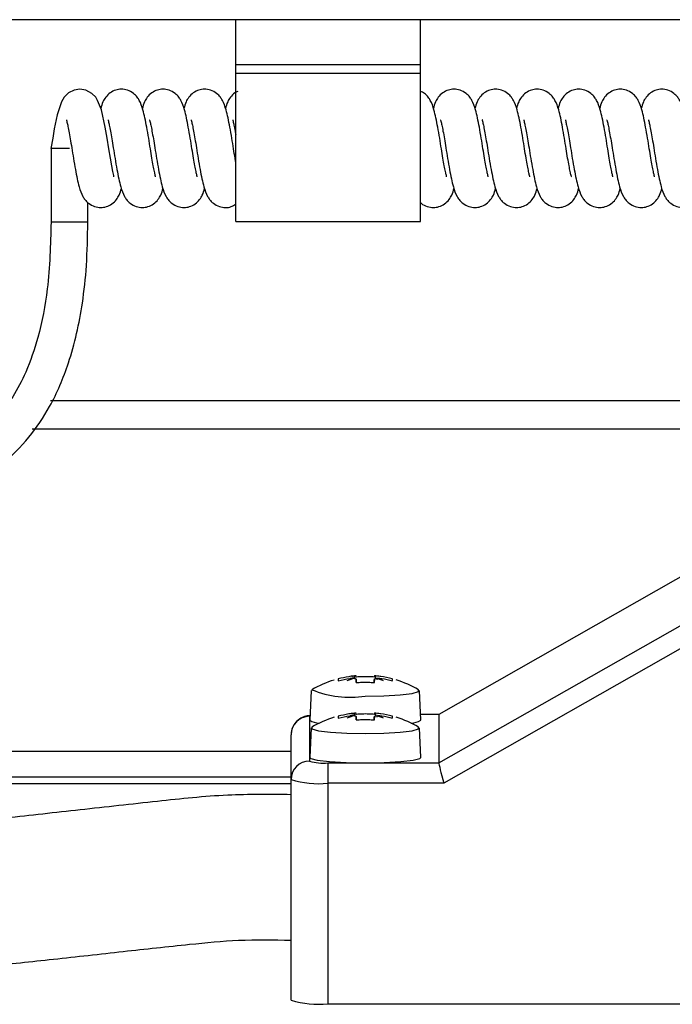
# Model space of a CAD drawing. Units: millimetres. Extents: x 91 to 161, y 43 to 221.
# Drawn here: x 121 to 125, y 207 to 213 of the extents above; entities that cross this region are included whole.
import ezdxf

# ---------------------------------------------------------------- set-up
doc = ezdxf.new("R2010")
doc.units = ezdxf.units.MM

msp = doc.modelspace()

# ---------------------------------------------------------------- linework, layer by layer
at = {"color": 2, "linetype": 'Continuous', "lineweight": 25}
for p, q in [((141.8207, 212.7525), (118.6046, 212.7525)), ((122.4457, 212.5079), (122.4457, 212.7525)), ((123.4457, 212.5079), (123.4457, 212.7525)), ((123.4457, 212.5079), (122.4457, 212.5079)), ((122.4457, 212.4611), (122.4457, 212.5079)), ((123.4457, 212.4611), (123.4457, 212.5079)), ((123.4457, 212.4611), (122.4457, 212.4611)), ((122.4457, 211.6611), (122.4457, 212.4611)), ((123.4457, 211.6611), (123.4457, 212.4611)), ((121.5457, 212.0561), (121.4457, 212.0561)), ((121.4462, 212.0561), (121.4462, 211.6561)), ((121.6452, 211.6561), (121.6452, 211.7633)), ((121.6452, 211.6561), (121.4462, 211.6561)), ((122.4457, 211.6611), (123.4457, 211.6611)), ((132.0138, 210.6897), (121.4433, 210.6897)), ((132.2957, 210.5374), (121.3438, 210.5374)), ((124.9446, 209.7892), (123.5446, 208.9933)), ((124.9447, 209.7897), (123.5447, 208.9938)), ((123.5446, 208.7307), (124.9446, 209.5266)), ((124.9712, 209.4171), (123.5712, 208.6211)), ((123.0827, 209.1863), (123.0806, 209.2009)), ((123.0885, 209.2017), (123.0887, 209.1884)), ((123.098, 209.166), (123.0965, 209.1855)), ((123.1965, 209.1855), (123.1955, 209.166)), ((123.2041, 209.1883), (123.2045, 209.2017)), ((123.211, 209.1798), (123.2124, 209.1892)), ((122.8535, 209.1223), (122.8465, 208.9631)), ((123.4465, 208.9631), (123.4395, 209.1223)), ((122.8446, 208.9832), (122.8446, 208.7408)), ((123.0827, 208.9844), (123.0806, 208.999)), ((123.0885, 208.9998), (123.0887, 208.9864)), ((123.098, 208.964), (123.0965, 208.9835)), ((123.1965, 208.9835), (123.1955, 208.964)), ((123.2041, 208.9864), (123.2045, 208.9998)), ((123.211, 208.9778), (123.2124, 208.9873)), ((123.5448, 208.9938), (123.4452, 208.9938)), ((123.5446, 208.9933), (123.4452, 208.9933)), ((123.5446, 208.9933), (123.5446, 208.7307)), ((122.8535, 208.9203), (122.8465, 208.7612)), ((123.4465, 208.7612), (123.4395, 208.9203)), ((122.7446, 208.6413), (122.7446, 208.8837)), ((120.4537, 208.7947), (122.7446, 208.7947)), ((122.9446, 208.7307), (122.9446, 208.6211)), ((122.9446, 208.7307), (123.5446, 208.7307)), ((120.4537, 208.6553), (122.7446, 208.6553)), ((122.7446, 207.4475), (122.7446, 208.6413)), ((120.4537, 208.62), (122.7446, 208.62)), ((122.9446, 208.6211), (122.9446, 207.4273)), ((123.5712, 208.6211), (122.9446, 208.6211)), ((122.9446, 207.4273), (126.4446, 207.4286))]:
    msp.add_line(p, q, dxfattribs=at)
at = {"color": 2, "linetype": 'Continuous', "lineweight": 25, "flags": 128}
for points in [[(121.7864, 211.9022), (121.7865, 211.9021), (121.7853, 211.9096), (121.7805, 211.9306), (121.7743, 211.9622), (121.7669, 212.0038), (121.7586, 212.0538), (121.7494, 212.1106), (121.7389, 212.1708), (121.7184, 212.2643), (121.6982, 212.3161), (121.6875, 212.3327), (121.6669, 212.3533), (121.6345, 212.3708), (121.6012, 212.3761), (121.5712, 212.3714), (121.5408, 212.3562), (121.5167, 212.3328), (121.5018, 212.3088), (121.4786, 212.2371), (121.4635, 212.1615), (121.4548, 212.1115), (121.4457, 212.0561), (121.4457, 212.0561)], [(123.1465, 209.0926), (123.2467, 209.0944), (123.3349, 209.0995), (123.4003, 209.1074), (123.4351, 209.117), (123.4352, 209.1272)], [(122.8446, 208.9832), (122.8466, 208.9851), (122.8475, 208.9856)], [(122.8579, 208.9253), (122.8579, 208.9151), (122.8927, 208.9054), (122.9582, 208.8975), (123.0463, 208.8924), (123.1465, 208.8906), (123.2467, 208.8924), (123.3349, 208.8975), (123.4003, 208.9054), (123.4351, 208.9151), (123.4352, 208.9253)], [(122.8465, 208.7612), (122.8511, 208.7558), (122.8867, 208.7459), (122.9537, 208.7378), (123.0439, 208.7326), (123.1465, 208.7307), (123.2491, 208.7326), (123.3393, 208.7378), (123.4063, 208.7459), (123.4419, 208.7558), (123.4465, 208.7612)]]:
    msp.add_lwpolyline(points, dxfattribs=at)
at = {"color": 2, "linetype": 'Continuous', "lineweight": 25}
for centre, radius, start, end in [((123.1465, 208.6281), 0.5766, 106.9447, 120.0393), ((123.174, 208.9324), 0.2732, 109.9793, 117.6821), ((123.1959, 208.803), 0.4001, 105.5647, 111.8367), ((123.1306, 208.8338), 0.3703, 96.5181, 99.063), ((123.164, 208.8456), 0.3584, 80.9456, 83.5188), ((123.0971, 208.8029), 0.4002, 68.164, 74.4352), ((123.119, 208.9324), 0.2733, 62.3185, 70.0201), ((123.1465, 208.6281), 0.5766, 59.9607, 73.1313), ((123.0641, 209.6249), 0.5387, 247.4941, 278.8045), ((122.8444, 208.8834), 0.0997, 89.8557, 179.849), ((122.8985, 209.034), 0.0879, 233.7722, 269.2263), ((123.1465, 208.4261), 0.5766, 106.8909, 120.0393), ((123.174, 208.7305), 0.2732, 109.9793, 117.6821), ((123.1951, 208.6032), 0.3978, 105.539, 111.8477), ((123.1254, 208.6696), 0.3322, 96.3663, 100.2103), ((123.164, 208.6436), 0.3584, 80.9456, 83.5188), ((123.0979, 208.6032), 0.3979, 68.153, 74.4609), ((123.119, 208.7304), 0.2733, 62.3185, 70.0201), ((123.1465, 208.4261), 0.5766, 59.9607, 73.0752), ((123.3945, 209.0341), 0.0879, 270.7745, 306.2265), ((122.8444, 208.6411), 0.0997, 89.8557, 179.8524), ((122.9199, 208.9858), 0.2563, 252.9217, 275.5403), ((122.8951, 209.1314), 0.5127, 252.9288, 275.5399), ((122.8952, 207.9378), 0.5129, 252.9331, 275.5356)]:
    msp.add_arc(centre, radius, start, end, dxfattribs=at)
msp.add_ellipse((123.5712, 208.6312), major_axis=(-0.0264, 0.1), ratio=0.025064, start_param=0.09452, end_param=1.665316, dxfattribs=at)
for points, knots in [([(122.0114, 211.9022), (122.0114, 211.9022), (122.0131, 211.9007), (122.0103, 211.9084), (122.0056, 211.9299), (121.9991, 211.9628), (121.9916, 212.0044), (121.9834, 212.0552), (121.9741, 212.1129), (121.961, 212.1885), (121.9463, 212.2601), (121.9299, 212.3057), (121.913, 212.3334), (121.8912, 212.3562), (121.8605, 212.3726), (121.8264, 212.3778), (121.7955, 212.3729), (121.7645, 212.3575), (121.7408, 212.3336), (121.7233, 212.3048), (121.7182, 212.2847), (121.7151, 212.2726)], [0, 0, 0, 0, 0.001192, 0.041967, 0.085614, 0.133425, 0.187274, 0.246216, 0.310901, 0.382221, 0.512118, 0.60483, 0.636365, 0.674251, 0.72075, 0.765011, 0.80647, 0.850801, 0.89563, 0.937464, 1, 1, 1, 1]), ([(122.2364, 211.9022), (122.2364, 211.9022), (122.2381, 211.9007), (122.2353, 211.9084), (122.2306, 211.9299), (122.2241, 211.9628), (122.2166, 212.0044), (122.2084, 212.0552), (122.1991, 212.1129), (122.186, 212.1885), (122.1713, 212.2601), (122.1549, 212.3057), (122.138, 212.3334), (122.1162, 212.3562), (122.0855, 212.3726), (122.0514, 212.3778), (122.0205, 212.3729), (121.9895, 212.3575), (121.9658, 212.3336), (121.9483, 212.3048), (121.9432, 212.2847), (121.9401, 212.2726)], [0, 0, 0, 0, 0.001192, 0.041967, 0.085614, 0.133425, 0.187274, 0.246216, 0.310901, 0.382221, 0.512118, 0.60483, 0.636365, 0.67425, 0.72075, 0.765011, 0.80647, 0.850801, 0.89563, 0.937463, 1, 1, 1, 1]), ([(122.4457, 211.9822), (122.4445, 211.9893), (122.4404, 212.0113), (122.4334, 212.0554), (122.4241, 212.1129), (122.411, 212.1885), (122.3963, 212.26), (122.3799, 212.3057), (122.363, 212.3334), (122.3412, 212.3562), (122.3105, 212.3726), (122.2764, 212.3778), (122.2455, 212.3729), (122.2145, 212.3575), (122.1908, 212.3336), (122.1733, 212.3048), (122.1682, 212.2847), (122.1651, 212.2726)], [0, 0, 0, 0, 0.033197, 0.103313, 0.180262, 0.265102, 0.419625, 0.529913, 0.567427, 0.612495, 0.66781, 0.720462, 0.76978, 0.822516, 0.875844, 0.925608, 1, 1, 1, 1]), ([(122.456, 212.3638), (122.4508, 212.3615), (122.4351, 212.3545), (122.4159, 212.3333), (122.3982, 212.3049), (122.3932, 212.2847), (122.3901, 212.2726)], [0, 0, 0, 0, 0.1293592, 0.3909557, 0.6350729, 1, 1, 1, 1]), ([(123.5864, 211.9022), (123.5864, 211.9022), (123.5881, 211.9007), (123.5853, 211.9084), (123.5806, 211.9299), (123.5741, 211.9628), (123.5666, 212.0044), (123.5584, 212.0552), (123.5491, 212.1129), (123.536, 212.1885), (123.5213, 212.26), (123.505, 212.3059), (123.4879, 212.3332), (123.4695, 212.3538), (123.4531, 212.3614), (123.4457, 212.3647)], [0, 0, 0, 0, 0.001692, 0.05956, 0.121504, 0.189357, 0.26578, 0.34943, 0.441233, 0.54245, 0.726799, 0.858377, 0.903132, 0.956899, 1, 1, 1, 1]), ([(123.8114, 211.9022), (123.8114, 211.9022), (123.8131, 211.9007), (123.8103, 211.9084), (123.8056, 211.9299), (123.7991, 211.9628), (123.7916, 212.0044), (123.7834, 212.0552), (123.7741, 212.1129), (123.761, 212.1885), (123.7463, 212.2601), (123.7299, 212.3057), (123.713, 212.3334), (123.6912, 212.3562), (123.6605, 212.3726), (123.6264, 212.3778), (123.5955, 212.3729), (123.5645, 212.3575), (123.5408, 212.3336), (123.5233, 212.3048), (123.5182, 212.2847), (123.5151, 212.2726)], [0, 0, 0, 0, 0.0011919, 0.0419671, 0.0856145, 0.1334246, 0.1872741, 0.2462157, 0.3109013, 0.3822209, 0.5121174, 0.6048298, 0.6363649, 0.6742505, 0.7207502, 0.7650118, 0.8064706, 0.8508012, 0.8956307, 0.9374636, 1, 1, 1, 1]), ([(124.0364, 211.9022), (124.0364, 211.9022), (124.0381, 211.9007), (124.0353, 211.9084), (124.0306, 211.9299), (124.0241, 211.9628), (124.0166, 212.0044), (124.0084, 212.0552), (123.9991, 212.1129), (123.986, 212.1885), (123.9713, 212.2601), (123.9549, 212.3057), (123.938, 212.3334), (123.9162, 212.3562), (123.8855, 212.3726), (123.8514, 212.3778), (123.8205, 212.3729), (123.7895, 212.3575), (123.7658, 212.3336), (123.7483, 212.3048), (123.7432, 212.2847), (123.7401, 212.2726)], [0, 0, 0, 0, 0.0011919, 0.0419671, 0.0856145, 0.1334246, 0.1872741, 0.2462157, 0.3109013, 0.3822209, 0.5121174, 0.6048298, 0.6363649, 0.6742505, 0.7207502, 0.7650118, 0.8064706, 0.8508012, 0.8956307, 0.9374636, 1, 1, 1, 1]), ([(124.2614, 211.9022), (124.2614, 211.9022), (124.2631, 211.9007), (124.2603, 211.9084), (124.2556, 211.9299), (124.2491, 211.9628), (124.2416, 212.0044), (124.2334, 212.0552), (124.2241, 212.1129), (124.211, 212.1885), (124.1963, 212.2601), (124.1799, 212.3057), (124.163, 212.3334), (124.1412, 212.3562), (124.1105, 212.3726), (124.0764, 212.3778), (124.0455, 212.3729), (124.0145, 212.3575), (123.9908, 212.3336), (123.9733, 212.3048), (123.9682, 212.2847), (123.9651, 212.2726)], [0, 0, 0, 0, 0.0011919, 0.0419671, 0.0856145, 0.1334246, 0.1872741, 0.2462157, 0.3109013, 0.3822209, 0.5121174, 0.6048298, 0.6363649, 0.6742505, 0.7207502, 0.7650118, 0.8064706, 0.8508012, 0.8956307, 0.9374636, 1, 1, 1, 1]), ([(124.4864, 211.9022), (124.4864, 211.9022), (124.4881, 211.9007), (124.4853, 211.9084), (124.4806, 211.9299), (124.4741, 211.9628), (124.4666, 212.0044), (124.4584, 212.0552), (124.4491, 212.1129), (124.436, 212.1885), (124.4213, 212.2601), (124.4049, 212.3057), (124.388, 212.3334), (124.3662, 212.3562), (124.3355, 212.3726), (124.3014, 212.3778), (124.2705, 212.3729), (124.2395, 212.3575), (124.2158, 212.3336), (124.1983, 212.3048), (124.1932, 212.2847), (124.1901, 212.2726)], [0, 0, 0, 0, 0.001192, 0.041967, 0.085614, 0.133425, 0.187274, 0.246216, 0.310901, 0.382221, 0.512117, 0.60483, 0.636365, 0.67425, 0.72075, 0.765012, 0.806471, 0.850801, 0.895631, 0.937464, 1, 1, 1, 1]), ([(124.7114, 211.9022), (124.7114, 211.9022), (124.7131, 211.9007), (124.7103, 211.9084), (124.7056, 211.9299), (124.6991, 211.9628), (124.6916, 212.0044), (124.6834, 212.0552), (124.6741, 212.1129), (124.661, 212.1885), (124.6463, 212.2601), (124.6299, 212.3057), (124.613, 212.3334), (124.5912, 212.3562), (124.5605, 212.3726), (124.5264, 212.3778), (124.4955, 212.3729), (124.4645, 212.3575), (124.4408, 212.3336), (124.4233, 212.3048), (124.4182, 212.2847), (124.4151, 212.2726)], [0, 0, 0, 0, 0.001192, 0.041967, 0.085615, 0.133425, 0.187274, 0.246216, 0.310901, 0.382221, 0.512118, 0.60483, 0.636365, 0.67425, 0.72075, 0.765012, 0.806471, 0.850801, 0.895631, 0.937464, 1, 1, 1, 1]), ([(124.9364, 211.9022), (124.9364, 211.9022), (124.9381, 211.9007), (124.9353, 211.9084), (124.9306, 211.9299), (124.9241, 211.9628), (124.9166, 212.0044), (124.9084, 212.0552), (124.8991, 212.1129), (124.886, 212.1885), (124.8713, 212.2601), (124.8549, 212.3057), (124.838, 212.3334), (124.8162, 212.3562), (124.7855, 212.3726), (124.7514, 212.3778), (124.7205, 212.3729), (124.6895, 212.3575), (124.6658, 212.3336), (124.6483, 212.3048), (124.6432, 212.2847), (124.6401, 212.2726)], [0, 0, 0, 0, 0.001192, 0.041967, 0.085614, 0.133424, 0.187274, 0.246216, 0.310901, 0.382221, 0.512118, 0.60483, 0.636365, 0.67425, 0.72075, 0.765012, 0.806471, 0.850801, 0.895631, 0.937464, 1, 1, 1, 1]), ([(121.5301, 212.2101), (121.5301, 212.2101), (121.5284, 212.2116), (121.5312, 212.2038), (121.5359, 212.1824), (121.5424, 212.1495), (121.5499, 212.1079), (121.5581, 212.0571), (121.5674, 211.9993), (121.5805, 211.9238), (121.5952, 211.8522), (121.6116, 211.8066), (121.6285, 211.7789), (121.6503, 211.7561), (121.681, 211.7397), (121.715, 211.7345), (121.746, 211.7394), (121.777, 211.7547), (121.8007, 211.7787), (121.8182, 211.8075), (121.8233, 211.8276), (121.8264, 211.8397)], [0, 0, 0, 0, 0.001192, 0.041967, 0.085621, 0.133421, 0.187271, 0.246225, 0.310897, 0.382229, 0.512114, 0.604826, 0.636365, 0.674242, 0.720747, 0.765008, 0.806467, 0.850798, 0.895631, 0.937464, 1, 1, 1, 1]), ([(121.7551, 212.2101), (121.7551, 212.2101), (121.7534, 212.2116), (121.7562, 212.2038), (121.7609, 212.1824), (121.7674, 212.1495), (121.7749, 212.1079), (121.7831, 212.0571), (121.7924, 211.9993), (121.8055, 211.9238), (121.8202, 211.8522), (121.8366, 211.8066), (121.8535, 211.7789), (121.8753, 211.7561), (121.906, 211.7397), (121.94, 211.7345), (121.971, 211.7394), (122.002, 211.7547), (122.0257, 211.7787), (122.0432, 211.8075), (122.0483, 211.8276), (122.0514, 211.8397)], [0, 0, 0, 0, 0.0011919, 0.041967, 0.0856212, 0.1334213, 0.1872705, 0.2462249, 0.310897, 0.3822289, 0.5121142, 0.6048261, 0.636365, 0.6742422, 0.7207474, 0.7650081, 0.8064668, 0.8507978, 0.8956306, 0.9374637, 1, 1, 1, 1]), ([(121.9801, 212.2101), (121.9801, 212.2101), (121.9784, 212.2116), (121.9812, 212.2038), (121.9859, 212.1824), (121.9924, 212.1495), (121.9999, 212.1079), (122.0081, 212.0571), (122.0174, 211.9993), (122.0305, 211.9238), (122.0452, 211.8522), (122.0616, 211.8066), (122.0785, 211.7789), (122.1003, 211.7561), (122.131, 211.7397), (122.165, 211.7345), (122.196, 211.7394), (122.227, 211.7547), (122.2507, 211.7787), (122.2682, 211.8075), (122.2733, 211.8276), (122.2764, 211.8397)], [0, 0, 0, 0, 0.0011919, 0.041967, 0.0856212, 0.1334213, 0.1872705, 0.2462249, 0.310897, 0.3822289, 0.5121142, 0.6048261, 0.636365, 0.6742422, 0.7207474, 0.7650081, 0.8064668, 0.8507978, 0.8956306, 0.9374637, 1, 1, 1, 1]), ([(122.2051, 212.2101), (122.2051, 212.2101), (122.2034, 212.2116), (122.2062, 212.2038), (122.2109, 212.1824), (122.2174, 212.1495), (122.2249, 212.1079), (122.2331, 212.0571), (122.2424, 211.9993), (122.2555, 211.9238), (122.2702, 211.8522), (122.2866, 211.8066), (122.3035, 211.7789), (122.3253, 211.7561), (122.356, 211.7397), (122.3899, 211.7347), (122.4196, 211.7386), (122.4374, 211.7488), (122.4457, 211.7536)], [0, 0, 0, 0, 0.001413, 0.049745, 0.10149, 0.15815, 0.22198, 0.291861, 0.368519, 0.453072, 0.60703, 0.716925, 0.75431, 0.799208, 0.854332, 0.906796, 0.955939, 1, 1, 1, 1]), ([(122.4301, 212.2101), (122.4301, 212.2101), (122.4283, 212.2116), (122.4312, 212.2039), (122.4359, 212.1823), (122.4411, 212.1562), (122.4445, 212.1369), (122.4457, 212.13)], [0, 0, 0, 0, 0.0074799, 0.2633409, 0.5372695, 0.837211, 1, 1, 1, 1]), ([(123.5551, 212.2101), (123.5551, 212.2101), (123.5534, 212.2116), (123.5562, 212.2038), (123.5609, 212.1824), (123.5674, 212.1495), (123.5749, 212.1079), (123.5831, 212.0571), (123.5924, 211.9993), (123.6055, 211.9238), (123.6202, 211.8522), (123.6366, 211.8066), (123.6535, 211.7789), (123.6753, 211.7561), (123.706, 211.7397), (123.74, 211.7345), (123.771, 211.7394), (123.802, 211.7547), (123.8257, 211.7787), (123.8432, 211.8075), (123.8483, 211.8276), (123.8514, 211.8397)], [0, 0, 0, 0, 0.001192, 0.041967, 0.085621, 0.133421, 0.187271, 0.246225, 0.310897, 0.382229, 0.512114, 0.604826, 0.636365, 0.674242, 0.720747, 0.765009, 0.806467, 0.850798, 0.895631, 0.937464, 1, 1, 1, 1]), ([(123.7801, 212.2101), (123.7801, 212.2101), (123.7784, 212.2116), (123.7812, 212.2038), (123.7859, 212.1824), (123.7924, 212.1495), (123.7999, 212.1079), (123.8081, 212.0571), (123.8174, 211.9993), (123.8305, 211.9238), (123.8452, 211.8522), (123.8616, 211.8066), (123.8785, 211.7789), (123.9003, 211.7561), (123.931, 211.7397), (123.965, 211.7345), (123.996, 211.7394), (124.027, 211.7547), (124.0507, 211.7787), (124.0682, 211.8075), (124.0733, 211.8276), (124.0764, 211.8397)], [0, 0, 0, 0, 0.0011919, 0.0419669, 0.0856214, 0.1334213, 0.1872706, 0.246225, 0.3108969, 0.3822289, 0.5121141, 0.6048261, 0.636365, 0.6742422, 0.7207474, 0.7650088, 0.8064675, 0.8507979, 0.8956311, 0.9374638, 1, 1, 1, 1]), ([(124.0051, 212.2101), (124.0051, 212.2101), (124.0034, 212.2116), (124.0062, 212.2038), (124.0109, 212.1824), (124.0174, 212.1495), (124.0249, 212.1079), (124.0331, 212.0571), (124.0424, 211.9993), (124.0555, 211.9238), (124.0702, 211.8522), (124.0866, 211.8066), (124.1035, 211.7789), (124.1253, 211.7561), (124.156, 211.7397), (124.19, 211.7345), (124.221, 211.7394), (124.252, 211.7547), (124.2757, 211.7787), (124.2932, 211.8075), (124.2983, 211.8276), (124.3014, 211.8397)], [0, 0, 0, 0, 0.001192, 0.041967, 0.085621, 0.133421, 0.187271, 0.246225, 0.310897, 0.382229, 0.512114, 0.604826, 0.636365, 0.674242, 0.720747, 0.765009, 0.806467, 0.850798, 0.895631, 0.937464, 1, 1, 1, 1]), ([(124.2301, 212.2101), (124.2301, 212.2101), (124.2284, 212.2116), (124.2312, 212.2038), (124.2359, 212.1824), (124.2424, 212.1495), (124.2499, 212.1079), (124.2581, 212.0571), (124.2674, 211.9993), (124.2805, 211.9238), (124.2952, 211.8522), (124.3116, 211.8066), (124.3285, 211.7789), (124.3503, 211.7561), (124.381, 211.7397), (124.415, 211.7345), (124.446, 211.7394), (124.477, 211.7547), (124.5007, 211.7787), (124.5182, 211.8075), (124.5233, 211.8276), (124.5264, 211.8397)], [0, 0, 0, 0, 0.001192, 0.041967, 0.085621, 0.133421, 0.187271, 0.246225, 0.310897, 0.382229, 0.512114, 0.604826, 0.636365, 0.674242, 0.720747, 0.765009, 0.806467, 0.850798, 0.895631, 0.937464, 1, 1, 1, 1]), ([(124.4551, 212.2101), (124.4551, 212.2101), (124.4534, 212.2116), (124.4562, 212.2038), (124.4609, 212.1824), (124.4674, 212.1495), (124.4749, 212.1079), (124.4831, 212.0571), (124.4924, 211.9993), (124.5055, 211.9238), (124.5202, 211.8522), (124.5366, 211.8066), (124.5535, 211.7789), (124.5753, 211.7561), (124.606, 211.7397), (124.64, 211.7345), (124.671, 211.7394), (124.702, 211.7547), (124.7257, 211.7787), (124.7432, 211.8075), (124.7483, 211.8276), (124.7514, 211.8397)], [0, 0, 0, 0, 0.001192, 0.041967, 0.085621, 0.133421, 0.187271, 0.246225, 0.310897, 0.382229, 0.512114, 0.604826, 0.636365, 0.674242, 0.720747, 0.765009, 0.806467, 0.850798, 0.895631, 0.937464, 1, 1, 1, 1]), ([(124.6801, 212.2101), (124.6801, 212.2101), (124.6784, 212.2116), (124.6812, 212.2038), (124.6859, 212.1824), (124.6924, 212.1495), (124.6999, 212.1079), (124.7081, 212.0571), (124.7174, 211.9993), (124.7305, 211.9238), (124.7452, 211.8522), (124.7616, 211.8066), (124.7785, 211.7789), (124.8003, 211.7561), (124.831, 211.7397), (124.865, 211.7345), (124.896, 211.7394), (124.927, 211.7547), (124.9507, 211.7787), (124.9682, 211.8075), (124.9733, 211.8276), (124.9764, 211.8397)], [0, 0, 0, 0, 0.001192, 0.041967, 0.085621, 0.133421, 0.187271, 0.246225, 0.310897, 0.382229, 0.512114, 0.604826, 0.636365, 0.674243, 0.720748, 0.765008, 0.806468, 0.850798, 0.89563, 0.937464, 1, 1, 1, 1]), ([(123.4457, 211.7628), (123.447, 211.7615), (123.4565, 211.7516), (123.4815, 211.7399), (123.5149, 211.7344), (123.546, 211.7394), (123.577, 211.7547), (123.6007, 211.7787), (123.6182, 211.8075), (123.6233, 211.8276), (123.6264, 211.8397)], [0, 0, 0, 0, 0.021111, 0.160857, 0.293861, 0.418443, 0.551654, 0.686376, 0.812081, 1, 1, 1, 1]), ([(121.4462, 211.6561), (121.4429, 211.5352), (121.4369, 211.3232), (121.3846, 211.0494), (121.3174, 210.8543), (121.2405, 210.7076), (121.1624, 210.6031), (121.088, 210.5293), (121.0082, 210.4662), (120.9038, 210.4045), (120.7152, 210.3367), (120.5591, 210.3051), (120.4552, 210.3146), (120.4537, 210.3147)], [0, 0, 0, 0, 0.154569, 0.270894, 0.361093, 0.433115, 0.507807, 0.560958, 0.60615, 0.685913, 0.782852, 0.996901, 1, 1, 1, 1]), ([(120.4537, 210.1168), (120.5228, 210.1196), (120.6528, 210.1248), (120.8284, 210.1646), (120.9635, 210.2155), (121.0766, 210.274), (121.1963, 210.3553), (121.3264, 210.4833), (121.4502, 210.6666), (121.5547, 210.9105), (121.6133, 211.174), (121.6412, 211.4314), (121.6438, 211.5779), (121.6452, 211.6561)], [0, 0, 0, 0, 0.117192, 0.220374, 0.295216, 0.343458, 0.415642, 0.510661, 0.597982, 0.702661, 0.832291, 0.910379, 1, 1, 1, 1]), ([(122.7446, 208.5591), (122.6303, 208.5602), (122.3886, 208.5626), (122.0089, 208.5216), (121.6085, 208.4774), (121.1817, 208.43), (120.7764, 208.39), (120.4158, 208.361), (120.0879, 208.3422), (119.7804, 208.3343), (119.4746, 208.3375), (119.1839, 208.3518), (118.8965, 208.3791), (118.6272, 208.4191), (118.4328, 208.462), (118.297, 208.5015), (118.207, 208.5355), (118.1749, 208.5417), (118.1338, 208.5578), (118.1058, 208.5871), (118.0966, 208.6123), (118.09, 208.657), (118.086, 208.733), (118.0852, 208.8223), (118.0877, 208.9462), (118.0931, 209.0864), (118.0958, 209.1869), (118.0969, 209.2298)], [0, 0, 0, 0, 0.045218, 0.095652, 0.151285, 0.204757, 0.265789, 0.313903, 0.352456, 0.405295, 0.453461, 0.504658, 0.566134, 0.633181, 0.694487, 0.73095, 0.768481, 0.812018, 0.849684, 0.873278, 0.895454, 0.915804, 0.927991, 0.942399, 0.960203, 0.983007, 1, 1, 1, 1]), ([(123, 209.1857), (122.9998, 209.1854), (122.9993, 209.1846), (122.9993, 209.1814), (122.9998, 209.1776), (123, 209.1757)], [0, 0, 0, 0, 0.316331, 0.6575818, 1, 1, 1, 1]), ([(123.0806, 209.2009), (123.0771, 209.2005), (123.0699, 209.1996), (123.0419, 209.1955), (123.0188, 209.1901), (123, 209.1857)], [0, 0, 0, 0, 0.1465389, 0.3047516, 1, 1, 1, 1]), ([(123, 209.1757), (123.021, 209.1809), (123.0431, 209.1863), (123.0693, 209.1891), (123.0754, 209.1894), (123.0798, 209.1892), (123.0806, 209.1892)], [0, 0, 0, 0, 0.766148, 0.805201, 0.963525, 1, 1, 1, 1]), ([(123.097, 209.1955), (123.0984, 209.1984), (123.0999, 209.2014), (123.0949, 209.2021), (123.0923, 209.202), (123.0891, 209.2018), (123.0885, 209.2017)], [0, 0, 0, 0, 0.766168, 0.805195, 0.96354, 1, 1, 1, 1]), ([(123.0885, 209.1884), (123.0907, 209.1879), (123.0954, 209.1867), (123.0983, 209.1801), (123.0976, 209.1723), (123.097, 209.1659)], [0, 0, 0, 0, 0.1465325, 0.304758, 1, 1, 1, 1]), ([(123.196, 209.1955), (123.1856, 209.1962), (123.1639, 209.1977), (123.1308, 209.1978), (123.1083, 209.1963), (123.097, 209.1955)], [0, 0, 0, 0, 0.316348, 0.657584, 1, 1, 1, 1]), ([(123.097, 209.1659), (123.1074, 209.1666), (123.1291, 209.168), (123.1622, 209.1681), (123.1847, 209.1666), (123.196, 209.1659)], [0, 0, 0, 0, 0.316348, 0.657577, 1, 1, 1, 1]), ([(123.196, 209.1659), (123.1946, 209.173), (123.1931, 209.1805), (123.1981, 209.1865), (123.2007, 209.1876), (123.2039, 209.1883), (123.2045, 209.1884)], [0, 0, 0, 0, 0.766152, 0.805222, 0.963533, 1, 1, 1, 1]), ([(123.2045, 209.2017), (123.2023, 209.2019), (123.1977, 209.2022), (123.1947, 209.2012), (123.1954, 209.1981), (123.196, 209.1955)], [0, 0, 0, 0, 0.146523, 0.304731, 1, 1, 1, 1]), ([(123.293, 209.1857), (123.272, 209.1906), (123.2499, 209.1957), (123.2238, 209.1995), (123.2176, 209.2003), (123.2132, 209.2008), (123.2124, 209.2009)], [0, 0, 0, 0, 0.766153, 0.805208, 0.96352, 1, 1, 1, 1]), ([(123.2124, 209.1892), (123.2159, 209.1892), (123.2231, 209.1893), (123.2511, 209.1858), (123.2742, 209.1802), (123.293, 209.1757)], [0, 0, 0, 0, 0.146538, 0.304754, 1, 1, 1, 1]), ([(123.293, 209.1757), (123.2932, 209.1775), (123.2937, 209.1811), (123.2937, 209.1845), (123.2932, 209.1853), (123.293, 209.1857)], [0, 0, 0, 0, 0.316336, 0.657583, 1, 1, 1, 1]), ([(122.8476, 208.9876), (122.8423, 208.987), (122.8283, 208.9854), (122.8046, 208.978), (122.7753, 208.9591), (122.7542, 208.9309), (122.7454, 208.9042), (122.7448, 208.8879), (122.7446, 208.8837)], [0, 0, 0, 0, 0.122585, 0.32312, 0.526412, 0.719565, 0.926661, 1, 1, 1, 1]), ([(123, 208.9838), (122.9998, 208.9834), (122.9993, 208.9827), (122.9993, 208.9794), (122.9998, 208.9757), (123, 208.9738)], [0, 0, 0, 0, 0.316349, 0.657586, 1, 1, 1, 1]), ([(123.0806, 208.999), (123.0771, 208.9985), (123.0699, 208.9977), (123.0419, 208.9936), (123.0188, 208.9882), (123, 208.9838)], [0, 0, 0, 0, 0.146532, 0.304746, 1, 1, 1, 1]), ([(123, 208.9738), (123.021, 208.9789), (123.0431, 208.9843), (123.0693, 208.9871), (123.0754, 208.9874), (123.0798, 208.9873), (123.0806, 208.9873)], [0, 0, 0, 0, 0.7661582, 0.8052189, 0.9635452, 1, 1, 1, 1]), ([(123.097, 208.9936), (123.0984, 208.9965), (123.0999, 208.9995), (123.0949, 209.0001), (123.0923, 209.0001), (123.0891, 208.9998), (123.0885, 208.9998)], [0, 0, 0, 0, 0.766143, 0.805203, 0.963544, 1, 1, 1, 1]), ([(123.0885, 208.9865), (123.0907, 208.9859), (123.0954, 208.9847), (123.0983, 208.9781), (123.0976, 208.9703), (123.097, 208.964)], [0, 0, 0, 0, 0.146535, 0.304747, 1, 1, 1, 1]), ([(123.196, 208.9936), (123.1856, 208.9943), (123.1639, 208.9958), (123.1308, 208.9959), (123.1083, 208.9943), (123.097, 208.9936)], [0, 0, 0, 0, 0.316345, 0.657583, 1, 1, 1, 1]), ([(123.097, 208.964), (123.1074, 208.9647), (123.1291, 208.966), (123.1622, 208.9661), (123.1847, 208.9647), (123.196, 208.964)], [0, 0, 0, 0, 0.316346, 0.657576, 1, 1, 1, 1]), ([(123.196, 208.964), (123.1946, 208.9711), (123.1931, 208.9786), (123.1981, 208.9845), (123.2007, 208.9857), (123.2039, 208.9863), (123.2045, 208.9865)], [0, 0, 0, 0, 0.766178, 0.805215, 0.963541, 1, 1, 1, 1]), ([(123.2045, 208.9998), (123.2023, 208.9999), (123.1977, 209.0002), (123.1947, 208.9993), (123.1954, 208.9961), (123.196, 208.9936)], [0, 0, 0, 0, 0.146517, 0.304755, 1, 1, 1, 1]), ([(123.293, 208.9838), (123.272, 208.9886), (123.25, 208.9937), (123.2238, 208.9975), (123.2176, 208.9984), (123.2132, 208.9989), (123.2124, 208.999)], [0, 0, 0, 0, 0.766163, 0.805212, 0.963527, 1, 1, 1, 1]), ([(123.2124, 208.9873), (123.2159, 208.9873), (123.2231, 208.9873), (123.2511, 208.9838), (123.2742, 208.9783), (123.293, 208.9738)], [0, 0, 0, 0, 0.1465214, 0.3047376, 1, 1, 1, 1]), ([(123.293, 208.9738), (123.2932, 208.9755), (123.2937, 208.9792), (123.2937, 208.9826), (123.2932, 208.9834), (123.293, 208.9838)], [0, 0, 0, 0, 0.316362, 0.657567, 1, 1, 1, 1]), ([(119.5757, 207.5506), (119.6206, 207.5499), (119.7137, 207.5483), (119.8823, 207.5501), (120.1036, 207.5559), (120.4091, 207.5714), (120.7535, 207.5982), (121.1136, 207.6322), (121.4654, 207.6692), (121.8303, 207.7105), (122.1644, 207.7469), (122.4665, 207.7766), (122.6501, 207.7736), (122.7446, 207.7721)], [0, 0, 0, 0, 0.050345, 0.104316, 0.178106, 0.277487, 0.402897, 0.500926, 0.609416, 0.724483, 0.833723, 0.914351, 1, 1, 1, 1])]:
    msp.add_open_spline(points, degree=3, knots=knots, dxfattribs=at)

doc.saveas('drawing.dxf')
